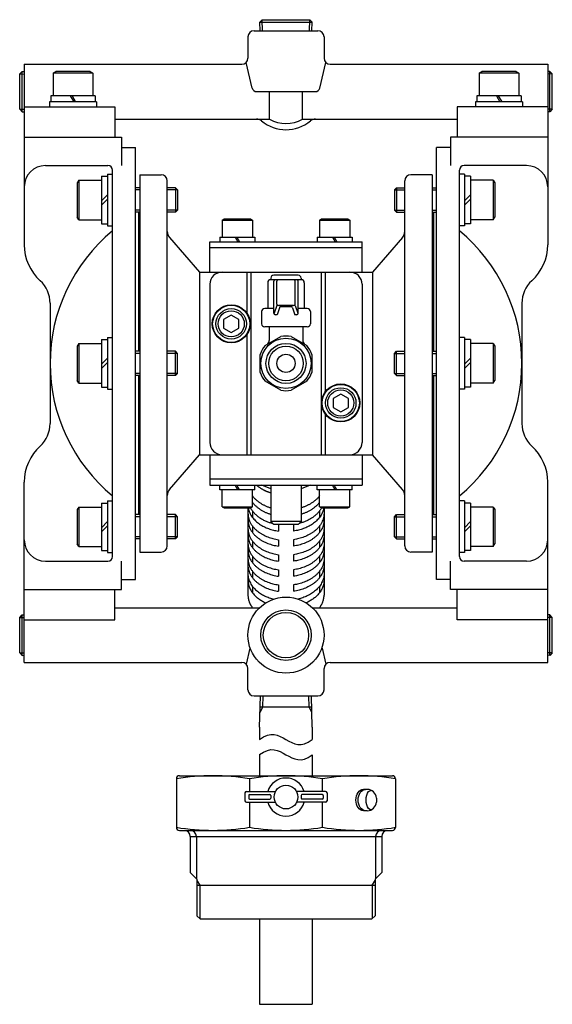
# Model space of a CAD drawing. Extents: x 853 to 1325, y 41 to 612.
# Drawn here: x 853 to 1028, y 41 to 365 of the extents above; entities that cross this region are included whole.
import ezdxf

# ---------------------------------------------------------------- set-up
doc = ezdxf.new("R2010")
doc.units = 0
doc.header["$LTSCALE"] = 7
doc.header["$MEASUREMENT"] = 0
doc.layers.add('DRAW2', color=4, linetype='CONTINUOUS')
doc.layers.add('DRAW3', color=1, linetype='CONTINUOUS')

msp = doc.modelspace()

# ---------------------------------------------------------------- linework, layer by layer
at = {"layer": 'DRAW2'}
for p, q in [((931.61, 363.79), (932.44, 364.62)), ((931.61, 363.79), (948.84, 363.79)), ((931.69, 360.97), (931.61, 363.79)), ((932.44, 364.62), (948.01, 364.62)), ((948.01, 364.62), (948.84, 363.79)), ((948.75, 360.97), (948.84, 363.79)), ((929.72, 360.97), (950.72, 360.97)), ((927.72, 358.97), (927.72, 351.97)), ((952.72, 358.97), (952.72, 351.97)), ((854.22, 349.97), (854.22, 290.67)), ((854.22, 349.97), (925.72, 349.97)), ((929.08, 342.13), (927.14, 350.55)), ((951.36, 342.13), (953.31, 350.55)), ((954.72, 349.97), (1026.22, 349.97)), ((1026.22, 349.97), (1026.22, 325.97)), ((852.72, 346.78), (853.55, 347.61)), ((852.72, 335.16), (852.72, 346.78)), ((853.55, 334.32), (853.55, 347.61)), ((853.55, 347.61), (854.22, 347.59)), ((863.72, 347.07), (864.59, 347.57)), ((863.72, 347.07), (863.72, 339.57)), ((876.72, 347.07), (863.72, 347.07)), ((875.86, 347.57), (864.59, 347.57)), ((875.86, 347.57), (876.72, 347.07)), ((876.72, 347.07), (876.72, 339.57)), ((1003.72, 347.07), (1004.59, 347.57)), ((1003.72, 347.07), (1003.72, 339.57)), ((1016.72, 347.07), (1003.72, 347.07)), ((1015.86, 347.57), (1004.59, 347.57)), ((1015.86, 347.57), (1016.72, 347.07)), ((1016.72, 347.07), (1016.72, 339.57)), ((1026.89, 347.61), (1026.22, 347.59)), ((1026.89, 334.32), (1026.89, 347.61)), ((1027.72, 346.78), (1026.89, 347.61)), ((1027.72, 335.16), (1027.72, 346.78)), ((930.54, 340.97), (949.9, 340.97)), ((934.82, 331.97), (934.82, 340.97)), ((945.63, 331.97), (945.63, 340.97)), ((877.97, 337.57), (862.47, 337.57)), ((862.47, 337.57), (862.47, 335.97)), ((877.52, 339.57), (862.92, 339.57)), ((862.92, 339.57), (862.92, 337.57)), ((869.36, 339.57), (870.51, 337.57)), ((869.94, 339.57), (871.09, 337.57)), ((877.52, 339.57), (877.52, 337.57)), ((877.97, 337.57), (877.97, 335.97)), ((1017.97, 337.57), (1002.47, 337.57)), ((1002.47, 337.57), (1002.47, 335.97)), ((1017.52, 339.57), (1002.92, 339.57)), ((1002.92, 339.57), (1002.92, 337.57)), ((1009.36, 339.57), (1010.51, 337.57)), ((1009.94, 339.57), (1011.09, 337.57)), ((1017.52, 339.57), (1017.52, 337.57)), ((1017.97, 337.57), (1017.97, 335.97)), ((852.72, 335.16), (853.55, 334.32)), ((853.55, 334.32), (854.22, 334.35)), ((854.22, 335.97), (883.94, 335.97)), ((883.94, 335.97), (883.94, 325.97)), ((1026.22, 335.97), (996.5, 335.97)), ((996.5, 335.97), (996.5, 325.97)), ((1026.89, 334.32), (1026.22, 334.35)), ((1027.72, 335.16), (1026.89, 334.32)), ((883.94, 331.97), (934.82, 331.97)), ((945.63, 331.97), (996.5, 331.97)), ((854.22, 325.97), (886.22, 325.97)), ((857.72, 325.97), (882.72, 325.97)), ((886.22, 325.97), (886.22, 316.67)), ((1026.22, 325.97), (994.22, 325.97)), ((994.22, 325.97), (994.22, 316.67)), ((1022.72, 325.97), (997.72, 325.97)), ((1026.22, 325.97), (1026.22, 290.67)), ((886.22, 322.67), (890.72, 322.67)), ((890.72, 180.67), (890.72, 322.67)), ((989.72, 180.67), (989.72, 322.67)), ((994.22, 322.67), (989.72, 322.67)), ((861.22, 316.67), (881.72, 316.67)), ((883.22, 188.17), (883.22, 315.17)), ((997.22, 188.17), (997.22, 315.17)), ((1019.22, 316.67), (998.72, 316.67)), ((872.12, 311.86), (871.62, 310.99)), ((871.62, 310.99), (871.62, 299.73)), ((872.12, 311.86), (872.12, 298.86)), ((872.12, 311.86), (879.62, 311.86)), ((879.62, 313.16), (881.62, 313.16)), ((879.62, 313.16), (879.62, 297.56)), ((881.62, 313.86), (881.62, 296.86)), ((881.62, 313.86), (883.22, 313.86)), ((892.22, 313.67), (892.22, 189.67)), ((892.22, 313.67), (899.22, 313.67)), ((901.22, 191.67), (901.22, 311.67)), ((979.22, 191.67), (979.22, 311.67)), ((988.22, 313.67), (981.22, 313.67)), ((988.22, 313.67), (988.22, 189.67)), ((998.82, 313.86), (997.22, 313.86)), ((998.82, 313.86), (998.82, 296.86)), ((1000.82, 313.16), (998.82, 313.16)), ((1000.82, 313.16), (1000.82, 297.56)), ((1008.32, 311.86), (1000.82, 311.86)), ((1008.32, 311.86), (1008.32, 298.86)), ((1008.32, 311.86), (1008.82, 310.99)), ((1008.82, 310.99), (1008.82, 299.73)), ((892.22, 309.36), (890.72, 309.36)), ((903.92, 309.36), (901.22, 309.36)), ((903.92, 309.36), (903.92, 301.36)), ((904.62, 308.66), (903.92, 309.36)), ((904.62, 308.66), (904.62, 302.06)), ((975.82, 308.66), (976.52, 309.36)), ((975.82, 308.66), (975.82, 302.06)), ((976.52, 309.36), (979.22, 309.36)), ((976.52, 309.36), (976.52, 301.36)), ((988.22, 309.36), (989.72, 309.36)), ((879.62, 305.07), (881.62, 307.07)), ((879.62, 303.65), (881.62, 305.65)), ((1000.82, 307.07), (998.82, 305.07)), ((1000.82, 305.65), (998.82, 303.65)), ((892.22, 301.36), (890.72, 301.36)), ((891.72, 301.36), (891.72, 255.67)), ((903.92, 301.36), (901.22, 301.36)), ((904.62, 302.06), (903.92, 301.36)), ((975.82, 302.06), (976.52, 301.36)), ((976.52, 301.36), (979.22, 301.36)), ((988.22, 301.36), (989.72, 301.36)), ((988.72, 301.36), (988.72, 255.67)), ((872.12, 298.86), (871.62, 299.73)), ((872.12, 298.86), (879.62, 298.86)), ((919.22, 298.77), (919.92, 299.17)), ((919.22, 298.77), (919.22, 293.17)), ((919.22, 298.77), (929.22, 298.77)), ((919.92, 299.17), (928.53, 299.17)), ((928.53, 299.17), (929.22, 298.77)), ((929.22, 298.77), (929.22, 293.17)), ((951.22, 298.77), (951.92, 299.17)), ((951.22, 298.77), (951.22, 293.17)), ((951.22, 298.77), (961.22, 298.77)), ((951.92, 299.17), (960.53, 299.17)), ((960.53, 299.17), (961.22, 298.77)), ((961.22, 298.77), (961.22, 293.17)), ((1008.32, 298.86), (1000.82, 298.86)), ((1008.32, 298.86), (1008.82, 299.73)), ((879.62, 297.56), (881.62, 297.56)), ((881.62, 296.86), (883.22, 296.86)), ((998.82, 296.86), (997.22, 296.86)), ((1000.82, 297.56), (998.82, 297.56)), ((901.96, 293.07), (911.84, 281.67)), ((915.22, 291.67), (965.22, 291.67)), ((915.22, 281.67), (915.22, 291.67)), ((918.47, 293.17), (929.97, 293.17)), ((918.47, 293.17), (918.47, 291.67)), ((923.5, 293.17), (924.37, 291.67)), ((924.08, 293.17), (924.95, 291.67)), ((929.97, 293.17), (929.97, 291.67)), ((950.47, 293.17), (950.47, 291.67)), ((950.47, 293.17), (961.97, 293.17)), ((955.5, 293.17), (956.37, 291.67)), ((956.08, 293.17), (956.95, 291.67)), ((961.97, 293.17), (961.97, 291.67)), ((965.22, 281.67), (965.22, 291.67)), ((978.49, 293.07), (968.61, 281.67)), ((965.22, 289.67), (915.22, 289.67)), ((911.84, 281.67), (968.61, 281.67)), ((911.84, 281.67), (911.84, 221.67)), ((927.35, 281.67), (927.35, 268.24)), ((928.68, 281.67), (928.68, 221.67)), ((951.77, 281.67), (951.77, 221.67)), ((953.1, 281.67), (953.1, 242.24)), ((968.61, 281.67), (968.61, 221.67)), ((935.22, 279.67), (935.22, 279.17)), ((945.22, 279.17), (935.22, 279.17)), ((944.22, 280.67), (936.22, 280.67)), ((936.22, 268.17), (936.22, 278.67)), ((937.22, 271.17), (937.22, 278.67)), ((943.22, 271.17), (943.22, 278.67)), ((944.22, 268.17), (944.22, 278.67)), ((945.22, 279.67), (945.22, 279.17)), ((915.22, 277.67), (915.22, 225.67)), ((934.22, 278.17), (934.22, 269.67)), ((946.22, 278.17), (946.22, 269.67)), ((965.22, 277.67), (965.22, 225.67)), ((862.72, 271.44), (862.72, 231.9)), ((932.22, 268.67), (932.22, 264.67)), ((936.22, 269.67), (933.22, 269.67)), ((937.22, 270.67), (936.39, 268.17)), ((938.04, 269.96), (937.28, 267.67)), ((942.72, 270.67), (937.72, 270.67)), ((941.93, 270.3), (938.52, 270.3)), ((942.4, 269.96), (943.17, 267.67)), ((943.22, 270.67), (944.06, 268.17)), ((947.22, 269.67), (944.22, 269.67)), ((948.22, 268.67), (948.22, 264.67)), ((1017.72, 271.44), (1017.72, 231.9)), ((922.22, 267.55), (919.72, 266.11)), ((919.72, 266.11), (919.72, 263.22)), ((924.72, 266.11), (922.22, 267.55)), ((924.72, 263.22), (924.72, 266.11)), ((937.28, 267.67), (936.72, 267.67)), ((943.72, 267.67), (943.17, 267.67)), ((919.72, 263.22), (922.22, 261.78)), ((922.22, 261.78), (924.72, 263.22)), ((947.22, 263.67), (933.22, 263.67)), ((934.72, 263.67), (934.72, 259.17)), ((945.72, 263.67), (945.72, 259.17)), ((879.62, 259.47), (879.62, 243.87)), ((879.62, 259.47), (881.62, 259.47)), ((881.62, 260.17), (881.62, 243.17)), ((881.62, 260.17), (883.22, 260.17)), ((927.35, 261.09), (927.35, 221.67)), ((933.41, 257.55), (938.54, 260.51)), ((941.91, 260.51), (947.04, 257.55)), ((998.82, 260.17), (997.22, 260.17)), ((998.82, 260.17), (998.82, 243.17)), ((1000.82, 259.47), (998.82, 259.47)), ((1000.82, 259.47), (1000.82, 243.87)), ((872.12, 258.17), (871.62, 257.3)), ((871.62, 257.3), (871.62, 246.03)), ((872.12, 258.17), (872.12, 245.17)), ((872.12, 258.17), (879.62, 258.17)), ((892.22, 255.67), (890.72, 255.67)), ((903.92, 255.67), (901.22, 255.67)), ((903.92, 247.67), (903.92, 255.67)), ((904.62, 254.97), (903.92, 255.67)), ((975.82, 254.97), (976.52, 255.67)), ((976.52, 255.67), (979.22, 255.67)), ((976.52, 247.67), (976.52, 255.67)), ((988.22, 255.67), (989.72, 255.67)), ((1008.32, 258.17), (1000.82, 258.17)), ((1008.32, 258.17), (1008.32, 245.17)), ((1008.32, 258.17), (1008.82, 257.3)), ((1008.82, 257.3), (1008.82, 246.03)), ((879.62, 251.37), (881.62, 253.37)), ((904.62, 248.37), (904.62, 254.97)), ((931.72, 248.71), (931.72, 254.62)), ((948.72, 254.62), (948.72, 248.71)), ((975.82, 248.37), (975.82, 254.97)), ((1000.82, 253.37), (998.82, 251.37)), ((879.62, 249.96), (881.62, 251.96)), ((1000.82, 251.96), (998.82, 249.96)), ((872.12, 245.17), (871.62, 246.03)), ((892.22, 247.67), (890.72, 247.67)), ((891.72, 247.67), (891.72, 201.97)), ((903.92, 247.67), (901.22, 247.67)), ((904.62, 248.37), (903.92, 247.67)), ((975.82, 248.37), (976.52, 247.67)), ((976.52, 247.67), (979.22, 247.67)), ((988.22, 247.67), (989.72, 247.67)), ((988.72, 247.67), (988.72, 201.97)), ((1008.32, 245.17), (1008.82, 246.03)), ((872.12, 245.17), (879.62, 245.17)), ((879.62, 243.87), (881.62, 243.87)), ((881.62, 243.17), (883.22, 243.17)), ((938.54, 242.83), (933.41, 245.78)), ((947.04, 245.78), (941.91, 242.83)), ((998.82, 243.17), (997.22, 243.17)), ((1000.82, 243.87), (998.82, 243.87)), ((1008.32, 245.17), (1000.82, 245.17)), ((958.22, 241.55), (955.72, 240.11)), ((955.72, 240.11), (955.72, 237.22)), ((960.72, 240.11), (958.22, 241.55)), ((960.72, 237.22), (960.72, 240.11)), ((955.72, 237.22), (958.22, 235.78)), ((958.22, 235.78), (960.72, 237.22)), ((953.1, 235.09), (953.1, 221.67)), ((901.96, 210.26), (911.84, 221.67)), ((911.84, 221.67), (968.61, 221.67)), ((915.22, 221.67), (915.22, 211.67)), ((965.22, 221.67), (965.22, 211.67)), ((978.49, 210.26), (968.61, 221.67)), ((965.22, 213.67), (915.22, 213.67)), ((854.22, 177.37), (854.22, 212.67)), ((915.22, 211.67), (965.22, 211.67)), ((918.47, 210.17), (918.47, 211.67)), ((924.37, 210.17), (923.5, 211.67)), ((924.95, 210.17), (924.08, 211.67)), ((929.97, 210.17), (929.97, 211.67)), ((935.22, 210.45), (932.25, 211.67)), ((935.22, 211.67), (935.22, 199.67)), ((945.22, 211.67), (945.22, 199.67)), ((948.2, 211.67), (945.22, 210.45)), ((950.47, 210.17), (950.47, 211.67)), ((956.37, 210.17), (955.5, 211.67)), ((956.95, 210.17), (956.08, 211.67)), ((961.97, 210.17), (961.97, 211.67)), ((1026.22, 177.37), (1026.22, 212.67)), ((929.97, 210.17), (918.47, 210.17)), ((919.22, 204.57), (919.22, 210.17)), ((929.22, 204.57), (929.22, 210.17)), ((961.97, 210.17), (950.47, 210.17)), ((951.22, 204.57), (951.22, 210.17)), ((961.22, 204.57), (961.22, 210.17)), ((872.12, 204.47), (871.62, 203.61)), ((872.12, 204.47), (872.12, 191.47)), ((872.12, 204.47), (879.62, 204.47)), ((879.62, 205.77), (879.62, 190.17)), ((879.62, 205.77), (881.62, 205.77)), ((881.62, 206.47), (881.62, 189.47)), ((881.62, 206.47), (883.22, 206.47)), ((919.22, 204.57), (919.92, 204.17)), ((919.22, 204.57), (929.22, 204.57)), ((919.92, 204.17), (928.53, 204.17)), ((927.72, 204.17), (927.72, 175.53)), ((928.53, 204.17), (929.22, 204.57)), ((951.22, 204.57), (951.92, 204.17)), ((951.22, 204.57), (961.22, 204.57)), ((951.92, 204.17), (960.53, 204.17)), ((952.72, 204.17), (952.72, 175.53)), ((960.53, 204.17), (961.22, 204.57)), ((998.82, 206.47), (997.22, 206.47)), ((998.82, 206.47), (998.82, 189.47)), ((1000.82, 205.77), (998.82, 205.77)), ((1000.82, 205.77), (1000.82, 190.17)), ((1008.32, 204.47), (1000.82, 204.47)), ((1008.32, 204.47), (1008.32, 191.47)), ((1008.32, 204.47), (1008.82, 203.61)), ((871.62, 203.61), (871.62, 192.34)), ((892.22, 201.97), (890.72, 201.97)), ((903.92, 201.97), (901.22, 201.97)), ((903.92, 193.97), (903.92, 201.97)), ((904.62, 201.27), (903.92, 201.97)), ((904.62, 194.67), (904.62, 201.27)), ((929.22, 203.15), (929.22, 201.03)), ((951.22, 203.15), (951.22, 201.03)), ((975.82, 201.27), (976.52, 201.97)), ((975.82, 194.67), (975.82, 201.27)), ((976.52, 193.97), (976.52, 201.97)), ((976.52, 201.97), (979.22, 201.97)), ((988.22, 201.97), (989.72, 201.97)), ((1008.82, 203.61), (1008.82, 192.34)), ((879.62, 197.68), (881.62, 199.68)), ((879.62, 196.27), (881.62, 198.27)), ((929.22, 198.2), (929.22, 196.08)), ((935.22, 199.67), (936.22, 198.67)), ((945.22, 199.67), (935.22, 199.67)), ((944.22, 198.67), (936.22, 198.67)), ((937.72, 198.67), (937.72, 196.57)), ((942.72, 198.67), (942.72, 196.57)), ((944.22, 198.67), (945.22, 199.67)), ((951.22, 198.2), (951.22, 196.08)), ((1000.82, 199.68), (998.82, 197.68)), ((1000.82, 198.27), (998.82, 196.27)), ((904.62, 194.67), (903.92, 193.97)), ((975.82, 194.67), (976.52, 193.97)), ((872.12, 191.47), (871.62, 192.34)), ((872.12, 191.47), (879.62, 191.47)), ((892.22, 193.97), (890.72, 193.97)), ((903.92, 193.97), (901.22, 193.97)), ((929.22, 193.25), (929.22, 191.13)), ((937.72, 193.74), (937.72, 191.62)), ((942.72, 193.74), (942.72, 191.62)), ((951.23, 193.25), (951.23, 191.13)), ((976.52, 193.97), (979.22, 193.97)), ((988.22, 193.97), (989.72, 193.97)), ((1008.32, 191.47), (1000.82, 191.47)), ((1008.32, 191.47), (1008.82, 192.34)), ((879.62, 190.17), (881.62, 190.17)), ((881.62, 189.47), (883.22, 189.47)), ((892.22, 189.67), (899.22, 189.67)), ((929.22, 188.3), (929.22, 186.18)), ((937.72, 188.79), (937.72, 186.67)), ((942.73, 188.79), (942.73, 186.67)), ((951.23, 188.3), (951.23, 186.18)), ((988.22, 189.67), (981.22, 189.67)), ((998.82, 189.47), (997.22, 189.47)), ((1000.82, 190.17), (998.82, 190.17)), ((861.22, 186.67), (881.72, 186.67)), ((886.22, 177.37), (886.22, 186.67)), ((994.22, 177.37), (994.22, 186.67)), ((1019.22, 186.67), (998.72, 186.67)), ((929.22, 183.35), (929.22, 181.23)), ((937.72, 183.84), (937.72, 181.72)), ((942.73, 183.84), (942.73, 181.72)), ((951.23, 183.35), (951.23, 181.23)), ((886.22, 180.67), (890.72, 180.67)), ((929.22, 178.4), (929.22, 176.28)), ((937.72, 178.89), (937.72, 176.77)), ((942.73, 178.89), (942.73, 176.77)), ((951.23, 178.4), (951.23, 176.28)), ((994.22, 180.67), (989.72, 180.67)), ((854.22, 153.37), (854.22, 177.37)), ((854.22, 177.37), (886.22, 177.37)), ((883.94, 167.37), (883.94, 177.37)), ((1026.22, 177.37), (994.22, 177.37)), ((996.5, 167.37), (996.5, 177.37)), ((1026.22, 153.37), (1026.22, 177.37)), ((852.72, 168.18), (853.55, 169.01)), ((853.55, 169.01), (854.22, 168.99)), ((853.55, 155.72), (853.55, 169.01)), ((883.94, 171.37), (931.55, 171.37)), ((948.9, 171.37), (996.5, 171.37)), ((1026.89, 169.01), (1026.22, 168.99)), ((1027.72, 168.18), (1026.89, 169.01)), ((1026.89, 155.72), (1026.89, 169.01)), ((852.72, 156.56), (852.72, 168.18)), ((854.22, 167.37), (883.94, 167.37)), ((1026.22, 167.37), (996.5, 167.37)), ((1027.72, 156.56), (1027.72, 168.18)), ((852.72, 156.56), (853.55, 155.72)), ((853.55, 155.72), (854.22, 155.75)), ((928.36, 158.06), (927.14, 152.78)), ((952.09, 158.06), (953.31, 152.78)), ((1026.89, 155.72), (1026.22, 155.75)), ((1027.72, 156.56), (1026.89, 155.72)), ((854.22, 153.37), (925.72, 153.37)), ((954.72, 153.37), (1026.22, 153.37)), ((927.72, 144.37), (927.72, 151.37)), ((952.72, 144.37), (952.72, 151.37)), ((929.72, 142.37), (950.72, 142.37)), ((931.57, 132.16), (931.89, 142.37)), ((948.87, 132.16), (948.55, 142.37)), ((948.67, 138.67), (931.78, 138.67)), ((931.57, 132.16), (931.57, 128.1)), ((948.87, 132.16), (948.87, 128.08)), ((931.57, 123.12), (931.57, 116.16)), ((948.87, 123.08), (948.87, 116.16)), ((904.22, 115.16), (904.22, 99.16)), ((905.22, 116.16), (975.22, 116.16)), ((928.22, 115.16), (928.22, 111.02)), ((952.06, 115.16), (952.06, 111.02)), ((976.22, 115.16), (976.22, 99.16)), ((926.72, 110.52), (926.72, 107.95)), ((927.22, 111.02), (936.51, 111.02)), ((953.2, 111.02), (943.91, 111.02)), ((953.7, 110.52), (953.7, 107.95)), ((966.92, 111.66), (965.68, 111.66)), ((927.22, 107.45), (936.42, 107.45)), ((927.96, 109.7), (927.96, 108.76)), ((928.21, 109.95), (934.96, 109.95)), ((928.21, 108.51), (934.96, 108.51)), ((928.22, 107.45), (928.22, 99.16)), ((935.21, 109.7), (935.21, 108.76)), ((953.2, 107.45), (944, 107.45)), ((945.21, 109.7), (945.21, 108.76)), ((952.21, 109.95), (945.46, 109.95)), ((952.21, 108.51), (945.46, 108.51)), ((952.06, 107.45), (952.06, 99.16)), ((952.46, 109.7), (952.46, 108.76)), ((966.92, 104.66), (965.68, 104.66)), ((905.22, 98.16), (975.22, 98.16)), ((908.77, 96.16), (971.67, 96.16)), ((908.77, 96.16), (908.77, 84.36)), ((971.67, 96.16), (971.67, 84.36)), ((908.77, 84.36), (910.97, 82.16)), ((971.67, 84.36), (969.47, 82.16)), ((910.97, 82.16), (910.97, 70.16)), ((969.47, 82.16), (969.47, 70.16)), ((910.97, 80.16), (969.47, 80.16)), ((910.97, 70.16), (911.97, 69.16)), ((911.97, 69.16), (968.47, 69.16)), ((931.57, 69.16), (931.57, 41.05)), ((948.87, 69.16), (948.87, 41.05)), ((969.47, 70.16), (968.47, 69.16)), ((931.57, 41.05), (948.87, 41.05))]:
    msp.add_line(p, q, dxfattribs=at)
at = {"layer": 'DRAW2', "color": 7}
msp.add_line((854.22, 325.67), (854.22, 325.67), dxfattribs=at)
at = {"layer": 'DRAW2'}
for points in [[(930.53, 211.67, 0.007928), (930.79, 211.45, 0.00768), (931.05, 211.24, 0.007445), (931.32, 211.05, 0.007222), (931.6, 210.86, 0.007011), (931.88, 210.67, 0.006812), (932.16, 210.5, 0.006625), (932.45, 210.33, 0.006449), (932.74, 210.17, 0.006265), (933.04, 210.02, 0.006146), (933.34, 209.87, 0.005987), (933.65, 209.73, 0.005854), (933.96, 209.6, 0.005731), (934.27, 209.48, 0.005616), (934.58, 209.36, 0.00551), (934.9, 209.25, 0.005413), (935.22, 209.15)], [(929.22, 208.1, 0.013065), (929.51, 207.75, 0.012462), (929.81, 207.41, 0.011887), (930.13, 207.09, 0.011345), (930.46, 206.78, 0.010819), (930.81, 206.49, 0.010341), (931.17, 206.21, 0.009917), (931.54, 205.95, 0.009524), (931.92, 205.7, 0.00916), (932.3, 205.46, 0.008826), (932.7, 205.24, 0.008516), (933.11, 205.04, 0.008252), (933.52, 204.84, 0.007988), (933.94, 204.66, 0.007759), (934.36, 204.5, 0.007552), (934.79, 204.34, 0.007367), (935.22, 204.2)], [(951.22, 208.1, -0.013065), (950.94, 207.75, -0.012462), (950.64, 207.41, -0.011887), (950.32, 207.09, -0.011345), (949.99, 206.78, -0.010819), (949.64, 206.49, -0.010341), (949.28, 206.21, -0.009917), (948.91, 205.95, -0.009524), (948.53, 205.7, -0.00916), (948.14, 205.46, -0.008826), (947.75, 205.24, -0.008516), (947.34, 205.04, -0.008252), (946.93, 204.84, -0.007988), (946.51, 204.66, -0.007759), (946.09, 204.5, -0.007552), (945.66, 204.34, -0.007367), (945.23, 204.2)], [(927.81, 204.17, 0.031918), (928.01, 203.36, 0.030228), (928.3, 202.58, 0.028187), (928.68, 201.84, 0.026003), (929.13, 201.15, 0.023824), (929.66, 200.51, 0.02185), (930.24, 199.91, 0.020072), (930.87, 199.37, 0.018498), (931.53, 198.88, 0.017156), (932.24, 198.43, 0.016018), (932.97, 198.03, 0.015064), (933.72, 197.68, 0.014242), (934.49, 197.37, 0.013573), (935.28, 197.11, 0.013029), (936.08, 196.89, 0.012594), (936.9, 196.71, 0.012258), (937.72, 196.57)], [(928.56, 204.17, 0.018413), (928.85, 203.68, 0.017352), (929.18, 203.21, 0.016371), (929.53, 202.77, 0.015431), (929.91, 202.35, 0.014549), (930.32, 201.96, 0.013734), (930.75, 201.58, 0.012954), (931.2, 201.24, 0.012295), (931.66, 200.91, 0.011696), (932.14, 200.61, 0.011154), (932.63, 200.33, 0.010664), (933.14, 200.07, 0.010236), (933.66, 199.83, 0.009853), (934.18, 199.61, 0.009516), (934.71, 199.42, 0.009221), (935.25, 199.24, 0.008965), (935.8, 199.08)], [(929.22, 205.98, 0.013065), (929.51, 205.63, 0.012462), (929.81, 205.29, 0.011887), (930.13, 204.97, 0.011345), (930.46, 204.66, 0.010819), (930.81, 204.37, 0.010341), (931.17, 204.09, 0.009917), (931.54, 203.82, 0.009524), (931.92, 203.58, 0.00916), (932.3, 203.34, 0.008826), (932.7, 203.12, 0.008516), (933.11, 202.91, 0.008252), (933.52, 202.72, 0.007988), (933.94, 202.54, 0.007759), (934.36, 202.37, 0.007552), (934.79, 202.22, 0.007367), (935.22, 202.08)], [(952.63, 204.17, -0.031918), (952.44, 203.36, -0.030228), (952.15, 202.58, -0.028187), (951.77, 201.84, -0.026003), (951.31, 201.15, -0.023824), (950.79, 200.51, -0.02185), (950.21, 199.91, -0.020072), (949.58, 199.37, -0.018498), (948.91, 198.88, -0.017156), (948.21, 198.43, -0.016018), (947.48, 198.03, -0.015064), (946.73, 197.68, -0.014242), (945.95, 197.37, -0.013573), (945.17, 197.11, -0.013029), (944.36, 196.89, -0.012594), (943.55, 196.71, -0.012258), (942.73, 196.57)], [(951.89, 204.17, -0.018433), (951.6, 203.68, -0.01737), (951.27, 203.22, -0.016388), (950.92, 202.78, -0.015447), (950.54, 202.36, -0.014563), (950.13, 201.96, -0.013746), (949.7, 201.59, -0.012965), (949.25, 201.24, -0.012305), (948.79, 200.91, -0.011705), (948.31, 200.61, -0.011163), (947.81, 200.33, -0.010671), (947.31, 200.07, -0.010242), (946.79, 199.83, -0.009859), (946.27, 199.61, -0.009521), (945.73, 199.42, -0.009226), (945.19, 199.24, -0.00897), (944.65, 199.08)], [(951.22, 205.98, -0.013065), (950.94, 205.63, -0.012462), (950.64, 205.29, -0.011887), (950.32, 204.97, -0.011345), (949.99, 204.66, -0.010819), (949.64, 204.37, -0.010341), (949.28, 204.09, -0.009917), (948.91, 203.82, -0.009524), (948.53, 203.58, -0.00916), (948.14, 203.34, -0.008826), (947.75, 203.12, -0.008516), (947.34, 202.91, -0.008252), (946.93, 202.72, -0.007988), (946.51, 202.54, -0.007759), (946.09, 202.37, -0.007552), (945.66, 202.22, -0.007367), (945.23, 202.08)], [(927.72, 202.4, 0.035781), (927.79, 201.5, 0.034735), (927.98, 200.63, 0.032809), (928.28, 199.78, 0.030443), (928.69, 198.99, 0.027895), (929.19, 198.24, 0.025378), (929.77, 197.56, 0.023117), (930.41, 196.93, 0.021113), (931.1, 196.36, 0.019361), (931.84, 195.85, 0.017916), (932.61, 195.39, 0.016694), (933.42, 194.99, 0.015679), (934.24, 194.64, 0.014849), (935.09, 194.34, 0.01418), (935.95, 194.09, 0.013653), (936.83, 193.9, 0.013252), (937.72, 193.74)], [(952.72, 202.4, -0.035781), (952.66, 201.5, -0.034735), (952.47, 200.63, -0.032809), (952.16, 199.78, -0.030443), (951.75, 198.99, -0.027895), (951.25, 198.24, -0.025378), (950.68, 197.56, -0.023117), (950.04, 196.93, -0.021113), (949.34, 196.36, -0.019361), (948.61, 195.85, -0.017916), (947.83, 195.39, -0.016694), (947.03, 194.99, -0.015679), (946.2, 194.64, -0.014849), (945.36, 194.34, -0.01418), (944.49, 194.09, -0.013653), (943.62, 193.9, -0.013252), (942.73, 193.74)], [(927.72, 200.28, 0.035781), (927.79, 199.38, 0.034735), (927.98, 198.51, 0.032809), (928.28, 197.66, 0.030443), (928.69, 196.87, 0.027895), (929.19, 196.12, 0.025378), (929.77, 195.43, 0.023117), (930.41, 194.81, 0.021113), (931.1, 194.24, 0.019361), (931.84, 193.72, 0.017916), (932.61, 193.27, 0.016694), (933.42, 192.87, 0.015679), (934.24, 192.52, 0.014849), (935.09, 192.22, 0.01418), (935.95, 191.97, 0.013653), (936.83, 191.77, 0.013252), (937.71, 191.62)], [(927.72, 197.45, 0.035781), (927.79, 196.55, 0.034735), (927.98, 195.68, 0.032809), (928.28, 194.84, 0.030443), (928.69, 194.04, 0.027895), (929.19, 193.29, 0.025378), (929.77, 192.61, 0.023117), (930.41, 191.98, 0.021113), (931.1, 191.41, 0.019361), (931.84, 190.9, 0.017916), (932.61, 190.44, 0.016694), (933.42, 190.04, 0.015679), (934.24, 189.69, 0.014849), (935.09, 189.39, 0.01418), (935.95, 189.14, 0.013653), (936.83, 188.95, 0.013252), (937.71, 188.79)], [(952.72, 200.28, -0.035781), (952.66, 199.38, -0.034735), (952.47, 198.51, -0.032809), (952.17, 197.66, -0.030443), (951.76, 196.87, -0.027895), (951.26, 196.12, -0.025378), (950.68, 195.43, -0.023117), (950.04, 194.81, -0.021113), (949.35, 194.24, -0.019361), (948.61, 193.72, -0.017916), (947.83, 193.27, -0.016694), (947.03, 192.87, -0.015679), (946.2, 192.52, -0.014849), (945.36, 192.22, -0.01418), (944.49, 191.97, -0.013653), (943.62, 191.77, -0.013252), (942.73, 191.62)], [(952.72, 197.45, -0.035781), (952.66, 196.55, -0.034735), (952.47, 195.68, -0.032809), (952.17, 194.84, -0.030443), (951.76, 194.04, -0.027895), (951.26, 193.29, -0.025378), (950.68, 192.61, -0.023117), (950.04, 191.98, -0.021113), (949.35, 191.41, -0.019361), (948.61, 190.9, -0.017916), (947.83, 190.44, -0.016694), (947.03, 190.04, -0.015679), (946.2, 189.69, -0.014849), (945.36, 189.39, -0.01418), (944.49, 189.14, -0.013653), (943.62, 188.95, -0.013252), (942.73, 188.79)], [(927.72, 195.33, 0.035781), (927.79, 194.43, 0.034735), (927.98, 193.56, 0.032809), (928.28, 192.71, 0.030443), (928.69, 191.92, 0.027895), (929.19, 191.17, 0.025378), (929.77, 190.48, 0.023117), (930.41, 189.86, 0.021113), (931.1, 189.29, 0.019361), (931.84, 188.77, 0.017916), (932.61, 188.32, 0.016694), (933.42, 187.92, 0.015679), (934.24, 187.57, 0.014849), (935.09, 187.27, 0.01418), (935.95, 187.02, 0.013653), (936.83, 186.82, 0.013252), (937.71, 186.67)], [(952.73, 195.33, -0.035781), (952.66, 194.43, -0.034735), (952.47, 193.56, -0.032809), (952.17, 192.71, -0.030443), (951.76, 191.92, -0.027895), (951.26, 191.17, -0.025378), (950.68, 190.48, -0.023117), (950.04, 189.86, -0.021113), (949.35, 189.29, -0.019361), (948.61, 188.77, -0.017916), (947.84, 188.32, -0.016694), (947.03, 187.92, -0.015679), (946.2, 187.57, -0.014849), (945.36, 187.27, -0.01418), (944.49, 187.02, -0.013653), (943.62, 186.82, -0.013252), (942.73, 186.67)], [(927.72, 192.5, 0.035781), (927.79, 191.6, 0.034735), (927.98, 190.73, 0.032809), (928.28, 189.89, 0.030443), (928.69, 189.09, 0.027895), (929.19, 188.34, 0.025378), (929.77, 187.66, 0.023117), (930.41, 187.03, 0.021113), (931.1, 186.46, 0.019361), (931.84, 185.95, 0.017916), (932.61, 185.49, 0.016694), (933.42, 185.09, 0.015679), (934.24, 184.74, 0.014849), (935.09, 184.44, 0.01418), (935.95, 184.19, 0.013653), (936.83, 184, 0.013252), (937.71, 183.84)], [(952.73, 192.5, -0.035781), (952.66, 191.6, -0.034735), (952.47, 190.73, -0.032809), (952.17, 189.89, -0.030443), (951.76, 189.09, -0.027895), (951.26, 188.34, -0.025378), (950.68, 187.66, -0.023117), (950.04, 187.03, -0.021113), (949.35, 186.46, -0.019361), (948.61, 185.95, -0.017916), (947.84, 185.49, -0.016694), (947.03, 185.09, -0.015679), (946.2, 184.74, -0.014849), (945.36, 184.44, -0.01418), (944.49, 184.19, -0.013653), (943.62, 184, -0.013252), (942.73, 183.84)], [(927.72, 190.38, 0.035781), (927.79, 189.48, 0.034735), (927.97, 188.61, 0.032809), (928.28, 187.76, 0.030443), (928.69, 186.97, 0.027895), (929.19, 186.22, 0.025378), (929.77, 185.53, 0.023117), (930.41, 184.91, 0.021113), (931.1, 184.34, 0.019361), (931.84, 183.82, 0.017916), (932.61, 183.37, 0.016694), (933.41, 182.97, 0.015679), (934.24, 182.62, 0.014849), (935.09, 182.32, 0.01418), (935.95, 182.07, 0.013653), (936.83, 181.87, 0.013252), (937.71, 181.72)], [(952.73, 190.38, -0.035781), (952.66, 189.48, -0.034735), (952.47, 188.61, -0.032809), (952.17, 187.76, -0.030443), (951.76, 186.97, -0.027895), (951.26, 186.22, -0.025378), (950.68, 185.53, -0.023117), (950.04, 184.91, -0.021113), (949.35, 184.34, -0.019361), (948.61, 183.82, -0.017916), (947.84, 183.37, -0.016694), (947.03, 182.97, -0.015679), (946.21, 182.62, -0.014849), (945.36, 182.32, -0.01418), (944.49, 182.07, -0.013653), (943.62, 181.87, -0.013252), (942.73, 181.72)], [(927.72, 187.55, 0.035781), (927.79, 186.65, 0.034735), (927.97, 185.78, 0.032809), (928.28, 184.94, 0.030443), (928.69, 184.14, 0.027895), (929.19, 183.39, 0.025378), (929.77, 182.71, 0.023117), (930.41, 182.08, 0.021113), (931.1, 181.51, 0.019361), (931.84, 181, 0.017916), (932.61, 180.54, 0.016694), (933.41, 180.14, 0.015679), (934.24, 179.79, 0.014849), (935.09, 179.49, 0.01418), (935.95, 179.25, 0.013653), (936.83, 179.05, 0.013252), (937.71, 178.89)], [(927.72, 185.43, 0.035781), (927.78, 184.53, 0.034735), (927.97, 183.66, 0.032809), (928.28, 182.81, 0.030443), (928.69, 182.02, 0.027895), (929.19, 181.27, 0.025378), (929.77, 180.58, 0.023117), (930.41, 179.96, 0.021113), (931.1, 179.39, 0.019361), (931.84, 178.87, 0.017916), (932.61, 178.42, 0.016694), (933.41, 178.02, 0.015679), (934.24, 177.67, 0.014849), (935.09, 177.37, 0.01418), (935.95, 177.12, 0.013653), (936.83, 176.92, 0.013252), (937.71, 176.77)], [(952.73, 187.55, -0.035781), (952.66, 186.65, -0.034735), (952.47, 185.78, -0.032809), (952.17, 184.94, -0.030443), (951.76, 184.14, -0.027895), (951.26, 183.39, -0.025378), (950.68, 182.71, -0.023117), (950.04, 182.08, -0.021113), (949.35, 181.51, -0.019361), (948.61, 181, -0.017916), (947.84, 180.54, -0.016694), (947.03, 180.14, -0.015679), (946.21, 179.79, -0.014849), (945.36, 179.49, -0.01418), (944.49, 179.25, -0.013653), (943.62, 179.05, -0.013252), (942.73, 178.89)], [(952.73, 185.43, -0.035781), (952.66, 184.53, -0.034735), (952.47, 183.66, -0.032809), (952.17, 182.81, -0.030443), (951.76, 182.02, -0.027895), (951.26, 181.27, -0.025378), (950.68, 180.58, -0.023117), (950.04, 179.96, -0.021113), (949.35, 179.39, -0.019361), (948.61, 178.87, -0.017916), (947.84, 178.42, -0.016694), (947.03, 178.02, -0.015679), (946.21, 177.67, -0.014849), (945.36, 177.37, -0.01418), (944.5, 177.12, -0.013653), (943.62, 176.92, -0.013252), (942.73, 176.77)], [(927.72, 182.6, 0.032093), (927.77, 181.8, 0.031334), (927.92, 181.01, 0.029893), (928.17, 180.24, 0.028087), (928.51, 179.51, 0.026071), (928.92, 178.82, 0.024008), (929.4, 178.18, 0.022062), (929.94, 177.58, 0.020299), (930.52, 177.03, 0.018726), (931.15, 176.52, 0.017331), (931.81, 176.06, 0.016164), (932.5, 175.65, 0.015155), (933.21, 175.28, 0.014304), (933.95, 174.96, 0.013587), (934.7, 174.67, 0.012994), (935.47, 174.43, 0.012509), (936.25, 174.22)], [(952.73, 182.6, -0.032093), (952.68, 181.8, -0.031334), (952.52, 181.01, -0.029893), (952.27, 180.24, -0.028087), (951.94, 179.51, -0.026071), (951.53, 178.82, -0.024008), (951.05, 178.18, -0.022062), (950.51, 177.58, -0.020299), (949.93, 177.03, -0.018726), (949.3, 176.52, -0.017331), (948.64, 176.06, -0.016164), (947.95, 175.65, -0.015155), (947.23, 175.28, -0.014304), (946.5, 174.96, -0.013587), (945.74, 174.67, -0.012994), (944.98, 174.43, -0.012509), (944.2, 174.22)], [(927.72, 180.48, 0.025181), (927.75, 179.85, 0.024784), (927.85, 179.23, 0.024064), (928, 178.62, 0.023109), (928.21, 178.02, 0.021972), (928.48, 177.45, 0.020738), (928.79, 176.9, 0.01943), (929.14, 176.38, 0.018217), (929.54, 175.89, 0.01706), (929.96, 175.43, 0.015983), (930.42, 174.99, 0.014997), (930.9, 174.59, 0.014078), (931.41, 174.21, 0.0133), (931.93, 173.86, 0.012602), (932.47, 173.54, 0.011964), (933.03, 173.25, 0.011447), (933.6, 172.98)], [(952.73, 180.48, -0.025181), (952.7, 179.85, -0.024784), (952.6, 179.23, -0.024064), (952.45, 178.62, -0.023109), (952.24, 178.02, -0.021972), (951.97, 177.45, -0.020738), (951.66, 176.9, -0.01943), (951.3, 176.38, -0.018217), (950.91, 175.89, -0.01706), (950.48, 175.43, -0.015983), (950.03, 174.99, -0.014997), (949.55, 174.59, -0.014079), (949.04, 174.21, -0.0133), (948.52, 173.86, -0.012602), (947.97, 173.54, -0.011964), (947.42, 173.25, -0.011447), (946.84, 172.98)], [(927.72, 175.53, 0.011193), (927.73, 175.25, 0.011163), (927.75, 174.97, 0.011101), (927.78, 174.69, 0.011007), (927.82, 174.41, 0.010884), (927.88, 174.14, 0.010734), (927.95, 173.87, 0.01056), (928.03, 173.6, 0.010365), (928.12, 173.33, 0.010153), (928.22, 173.07, 0.009872), (928.33, 172.82, 0.009645), (928.45, 172.56, 0.009409), (928.58, 172.32, 0.009168), (928.72, 172.08, 0.008925), (928.87, 171.84, 0.00868), (929.02, 171.61, 0.008438), (929.19, 171.38)], [(951.25, 171.37, 0.008449), (951.42, 171.6, 0.008697), (951.57, 171.83, 0.008949), (951.72, 172.07, 0.0092), (951.86, 172.31, 0.009451), (952, 172.56, 0.009697), (952.12, 172.81, 0.009936), (952.23, 173.07, 0.010165), (952.33, 173.33, 0.010381), (952.42, 173.6, 0.01058), (952.5, 173.87, 0.010758), (952.57, 174.14, 0.010913), (952.62, 174.41, 0.01104), (952.67, 174.69, 0.011139), (952.7, 174.97, 0.011243), (952.72, 175.25, 0.011219), (952.72, 175.53)]]:
    msp.add_lwpolyline(points, format="xyb", dxfattribs=at)
for centre, radius in [((922.22, 264.67), 6.25), ((922.22, 264.67), 6.1), ((922.22, 264.67), 5), ((922.22, 264.67), 4.3), ((940.22, 251.67), 8.25), ((940.22, 251.67), 5.69), ((940.22, 251.67), 3), ((958.22, 238.67), 6.25), ((958.22, 238.67), 6.1), ((958.22, 238.67), 5), ((958.22, 238.67), 4.3), ((940.22, 162.37), 12.5), ((940.22, 162.37), 7.45), ((940.22, 109.16), 3.9)]:
    msp.add_circle(centre, radius, dxfattribs=at)
for centre, radius, start, end in [((929.72, 358.97), 2, 90, 180), ((950.72, 358.97), 2, 0, 90), ((925.72, 351.97), 2, 270, 0), ((954.72, 351.97), 2, 180, 270), ((930.54, 342.47), 1.5, 193.0044, 270), ((949.9, 342.47), 1.5, 270, 346.9956), ((930.58, 329.44), 2.53, 50.0971, 90), ((940.22, 340.97), 12.5, 230.0971, 309.9029), ((940.22, 340.97), 10.5, 238.9973, 301.0027), ((949.87, 329.44), 2.53, 90, 129.9029), ((861.22, 309.67), 7, 90, 180), ((881.72, 315.17), 1.5, 0, 90), ((998.72, 315.17), 1.5, 90, 180), ((1019.22, 309.67), 7, 0, 90), ((899.22, 311.67), 2, 0, 90), ((981.22, 311.67), 2, 90, 180), ((919.22, 251.67), 56.5, 129.581, 230.419), ((904.22, 295.04), 3, 180, 220.9144), ((976.22, 295.04), 3, 319.0856, 0), ((961.22, 251.67), 56.5, 309.581, 50.419), ((870.22, 290.67), 16, 180, 227.695), ((1010.22, 290.67), 16, 312.305, 0), ((919.22, 277.67), 4, 90, 180), ((961.22, 277.67), 4, 0, 90), ((852.72, 271.44), 10, 0, 47.695), ((935.22, 278.17), 1, 90, 180), ((936.22, 279.67), 1, 90, 180), ((936.72, 278.67), 0.5, 90, 180), ((937.72, 278.67), 0.5, 90, 180), ((942.72, 278.67), 0.5, 0, 90), ((943.72, 278.67), 0.5, 0, 90), ((944.22, 279.67), 1, 0, 90), ((945.22, 278.17), 1, 0, 90), ((1027.72, 271.44), 10, 132.305, 180), ((933.22, 268.67), 1, 90, 180), ((937.72, 271.17), 0.5, 180, 270), ((938.52, 269.8), 0.5, 90, 161.5651), ((941.93, 269.8), 0.5, 18.4349, 90), ((942.72, 271.17), 0.5, 270, 0), ((947.22, 268.67), 1, 0, 90), ((936.72, 268.17), 0.5, 180, 270), ((943.72, 268.17), 0.5, 270, 0), ((933.22, 264.67), 1, 180, 270), ((947.22, 264.67), 1, 270, 0), ((933.22, 259.17), 1.5, 300, 0), ((940.22, 251.67), 9, 79.1881, 100.8119), ((947.22, 259.17), 1.5, 180, 240), ((940.22, 251.67), 9, 139.1881, 160.8119), ((940.22, 251.67), 9, 19.1881, 40.8119), ((940.22, 251.67), 9, 199.1881, 220.8119), ((940.22, 251.67), 9, 319.1881, 340.8119), ((940.22, 251.67), 9, 259.1881, 280.8119), ((852.72, 231.9), 10, 312.305, 359.9999), ((1027.72, 231.9), 10, 180, 227.695), ((870.22, 212.67), 16, 132.3049, 180), ((919.22, 225.67), 4, 180, 270), ((961.22, 225.67), 4, 270, 0), ((1010.22, 212.67), 16, 0, 47.695), ((904.22, 208.3), 3, 139.0857, 180), ((976.22, 208.3), 3, 360, 40.9143), ((861.22, 193.67), 7, 180, 270), ((899.22, 191.67), 2, 270, 360), ((981.22, 191.67), 2, 180, 270), ((1019.22, 193.67), 7, 270, 0), ((881.72, 188.17), 1.5, 270, 0), ((998.72, 188.17), 1.5, 180, 270), ((925.72, 151.37), 2, 359.9999, 89.9999), ((954.72, 151.37), 2, 90, 180), ((929.72, 144.37), 2, 180, 270), ((950.72, 144.37), 2, 270, 359.9999), ((916.22, 43.66), 72.5, 80.4727, 99.5273), ((905.22, 115.16), 1, 90, 180), ((940.22, 43.66), 72.5, 80.4727, 99.5273), ((940.22, 109.16), 6.25, 17.3597, 162.6403), ((964.24, 43.66), 72.5, 80.4727, 99.5273), ((975.22, 115.16), 1, 0, 90), ((927.22, 110.52), 0.5, 90, 180), ((936.51, 111.52), 0.5, 270, 327.4894), ((943.96, 111.52), 0.5, 212.5106, 270), ((953.2, 110.52), 0.5, 0, 90), ((966.92, 108.66), 3, 3.2824, 90), ((927.22, 107.95), 0.5, 180, 270), ((928.21, 109.7), 0.25, 90, 180), ((928.21, 108.76), 0.25, 180, 270), ((940.22, 109.16), 6.25, 195.8953, 344.1047), ((934.96, 109.7), 0.25, 0, 90), ((934.96, 108.76), 0.25, 270, 0), ((936.42, 106.95), 0.5, 30.1769, 90), ((944.06, 106.95), 0.5, 90, 149.8231), ((945.46, 109.7), 0.25, 90, 180), ((945.46, 108.76), 0.25, 180, 270), ((952.21, 109.7), 0.25, 0, 90), ((952.21, 108.76), 0.25, 270, 0), ((953.2, 107.95), 0.5, 270, 0), ((966.92, 107.66), 3, 270, 356.7176), ((916.22, 170.72), 72.5, 260.4727, 279.5273), ((905.22, 99.16), 1, 180, 270), ((906.77, 96.16), 2, 0, 90), ((940.22, 170.72), 72.5, 260.4727, 279.5273), ((964.24, 170.72), 72.5, 260.4727, 279.5273), ((973.67, 96.16), 2, 90, 180), ((975.22, 99.16), 1, 270, 0)]:
    msp.add_arc(centre, radius, start, end, dxfattribs=at)
at = {"layer": 'DRAW2', "extrusion": (0, 0, -1)}
for centre, major_axis, ratio, start_param, end_param in [((965.68, 108.16), (0, 3.5), 0.707104, 3.141593, 6.283185), ((966.39, 108.16), (0, 3.5), 0.707104, 3.141593, 6.283185), ((968.23, 108.16), (0, 3.2), 0.533966, 3.141592, 6.283185), ((968.23, 108.16), (0, 4.5), 0.379874, 1.420954, 1.720639)]:
    msp.add_ellipse(centre, major_axis=major_axis, ratio=ratio, start_param=start_param, end_param=end_param, dxfattribs=at)
at = {"layer": 'DRAW3'}
for p, q in [((932.55, 360.97), (932.44, 364.62)), ((947.9, 360.97), (948.01, 364.62)), ((852.72, 346.78), (854.22, 346.73)), ((1027.72, 346.78), (1026.22, 346.73)), ((852.72, 335.16), (854.22, 335.2)), ((1027.72, 335.16), (1026.22, 335.2)), ((892.22, 308.66), (890.72, 308.66)), ((904.62, 308.66), (901.22, 308.66)), ((975.82, 308.66), (979.22, 308.66)), ((988.22, 308.66), (989.72, 308.66)), ((892.22, 302.06), (890.72, 302.06)), ((904.62, 302.06), (901.22, 302.06)), ((975.82, 302.06), (979.22, 302.06)), ((988.22, 302.06), (989.72, 302.06)), ((892.22, 254.97), (890.72, 254.97)), ((904.62, 254.97), (901.22, 254.97)), ((975.82, 254.97), (979.22, 254.97)), ((988.22, 254.97), (989.72, 254.97)), ((892.22, 248.37), (890.72, 248.37)), ((904.62, 248.37), (901.22, 248.37)), ((975.82, 248.37), (979.22, 248.37)), ((988.22, 248.37), (989.72, 248.37)), ((892.22, 201.27), (890.72, 201.27)), ((904.62, 201.27), (901.22, 201.27)), ((975.82, 201.27), (979.22, 201.27)), ((988.22, 201.27), (989.72, 201.27)), ((892.22, 194.67), (890.72, 194.67)), ((904.62, 194.67), (901.22, 194.67)), ((975.82, 194.67), (979.22, 194.67)), ((988.22, 194.67), (989.72, 194.67)), ((852.72, 168.18), (854.22, 168.13)), ((1027.72, 168.18), (1026.22, 168.13)), ((852.72, 156.56), (854.22, 156.6)), ((1027.72, 156.56), (1026.22, 156.6)), ((932.63, 138.67), (932.75, 142.37)), ((947.81, 138.67), (947.7, 142.37)), ((931.73, 137.1), (932.63, 138.67)), ((948.72, 137.1), (947.81, 138.67)), ((910.77, 96.16), (910.77, 82.36)), ((969.67, 96.16), (969.67, 82.36)), ((910.97, 81.75), (911.9, 80.16)), ((968.55, 80.16), (969.47, 81.75)), ((911.9, 80.16), (911.9, 69.24)), ((968.55, 80.16), (968.55, 69.24))]:
    msp.add_line(p, q, dxfattribs=at)
at = {"layer": 'DRAW3', "color": 1, "flags": 128}
for points in [[(931.57, 128.1), (932.87, 128.96), (934.1, 129.5), (935.25, 129.73), (936.33, 129.7), (937.35, 129.47), (938.33, 129.09), (939.28, 128.61), (940.22, 128.08), (941.16, 127.54), (942.12, 127.06), (943.1, 126.68), (944.12, 126.45), (945.19, 126.43), (946.33, 126.66), (947.56, 127.19), (948.87, 128.08)], [(931.57, 123.1), (932.87, 123.96), (934.1, 124.5), (935.25, 124.73), (936.33, 124.7), (937.35, 124.47), (938.33, 124.09), (939.28, 123.61), (940.22, 123.08), (941.16, 122.54), (942.12, 122.06), (943.1, 121.68), (944.12, 121.45), (945.19, 121.43), (946.33, 121.66), (947.56, 122.19), (948.87, 123.08)]]:
    msp.add_lwpolyline(points, dxfattribs=at)
at = {"layer": 'DRAW3'}
for centre, radius in [((940.22, 251.67), 6.58), ((940.22, 162.37), 8.3)]:
    msp.add_circle(centre, radius, dxfattribs=at)
for centre, start, end in [((908.77, 96.16), 0, 90), ((971.67, 96.16), 90, 180)]:
    msp.add_arc(centre, 2, start, end, dxfattribs=at)

doc.saveas('drawing.dxf')
